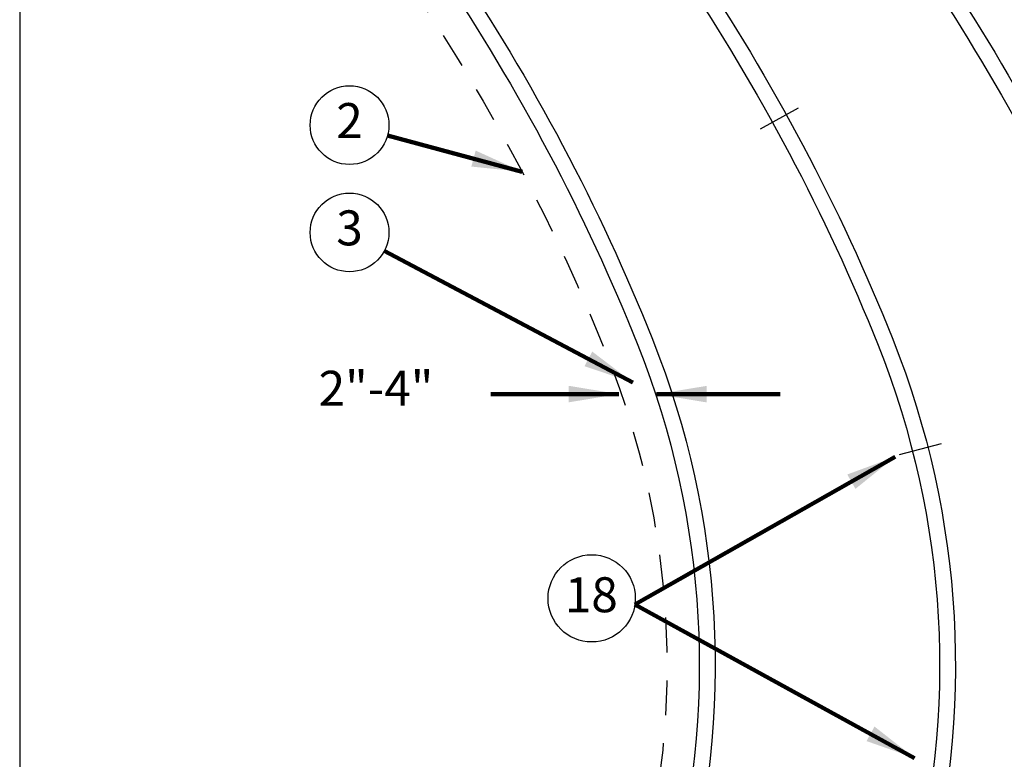
# Model space of a CAD drawing. Extents: x -5.1 to 13.2, y -6.7 to 7.4.
# Drawn here: x -5.1 to -1.6, y 2.1 to 4.8 of the extents above; entities that cross this region are included whole.
import ezdxf
from ezdxf.enums import TextEntityAlignment as Align

# ---------------------------------------------------------------- set-up
doc = ezdxf.new("R2010")
doc.units = 0
doc.header["$MEASUREMENT"] = 0
doc.linetypes.add('HIDDEN2', pattern=[0.1875, 0.125, -0.0625])
doc.layers.get('0').update_dxf_attribs({"linetype": 'CONTINUOUS'})
for name, color, linetype in [('driplines', 35, 'CONTINUOUS'), ('hidden', 7, 'HIDDEN2'), ('image', 7, 'CONTINUOUS'), ('text', 7, 'CONTINUOUS'), ('text_bubbles', 6, 'CONTINUOUS'), ('title', 4, 'CONTINUOUS')]:
    doc.layers.add(name, color=color, linetype=linetype)
doc.styles.add('Arial', font='arial.ttf')
doc.styles.add('L100', font='romans.shx', dxfattribs={"height": 0.1})
doc.styles.add('L200', font='arial.ttf', dxfattribs={"height": 0.2})
doc.styles.add('L80', font='ROMANS', dxfattribs={"height": 0.08})
doc.styles.add('ROMANS', font='Romans.shx')
doc.styles.add('WIDFlagNote', font='romans.shx')
doc.dimstyles.get("Standard").update_dxf_attribs({"dimtxt": 0.18, "dimasz": 0.18, "dimexe": 0.18, "dimexo": 0.0625, "dimgap": 0.09, "dimtad": 0, "dimtih": 1, "dimtoh": 1, "dimdec": 4, "dimzin": 0, "dimdsep": 46, "dimtxsty": 'Standard', "dimcen": 0.09, "dimadec": 0, "dimazin": 0, "dimtfac": 1, "dimtdec": 4, "dimtofl": 0, "dimtmove": 0, "dimatfit": 3, "dimfxl": 1, "dimtolj": 1, "dimtzin": 0, "dimarcsym": 0})

# ---------------------------------------------------------------- blocks, each defined once
blk = doc.blocks.new('titleblock')
blk.add_lwpolyline([(0, 0), (18.2807, 0), (18.2807, 14.126), (0, 14.126)], close=True)
at = {"layer": 'title', "style": 'L200'}
for tag, p in [('TITLE1', (1.2314, 1.3437)), ('TITLE2', (1.2314, 0.9842)), ('TITLE3', (2.7136, 0.5928)), ('TITLE4', (2.7136, 0.2693))]:
    blk.add_attdef(tag, p, '', height=0.2, dxfattribs=at)
at = {"layer": 'title', "color": 7, "style": 'L80'}
blk.add_attdef('REVISED', text='', height=0.08, dxfattribs=at).set_placement((8.261, 0.9696), align=Align.RIGHT)
at = {"layer": 'title', "style": 'L200'}
blk.add_attdef('D', text='', height=0.2, dxfattribs=at).set_placement((0.6064, 0.8842), align=Align.MIDDLE)
at = {"layer": 'title', "color": 7}
for tag, p, height, style in [('SCALE', (1.2314, 0.7006), 0.1, 'L100'), ('DWG-NAME', (0.2639, 0.0847), 0.08, 'L80')]:
    blk.add_attdef(tag, p, '', height=height, dxfattribs=dict(at, style=style))
blk = doc.blocks.new('WID_FlagNote')
blk.add_circle((0.007, -0.153), 0.563)
at = {"style": 'WIDFlagNote'}
blk.add_attdef('NO.', text='', height=0.5, dxfattribs=at).set_placement((0.007, -0.153), align=Align.MIDDLE)

msp = doc.modelspace()

# ---------------------------------------------------------------- linework, layer by layer
at = {"layer": 'driplines', "flags": 128}
for points in [[(-3.82957, 6.12586), (-3.77766, 5.40614, 0.1603091), (-3.57901, 4.93989, -0.0533832), (-2.87204, 3.60506, -0.1626846), (-2.76098, 1.64489, -0.0525555), (-3.30673, 0.78267, 0.0432718), (-3.63483, 0.04933, 0.0538978), (-3.81548, -1.58206)], [(-3.7731, 6.1299), (-3.72122, 5.41059, 0.161387), (-3.53414, 4.97461, -0.0535132), (-2.81946, 3.62604, -0.163135), (-2.70781, 1.6247, -0.0525989), (-3.25946, 0.75117, 0.0428431), (-3.58026, 0.03386, 0.0539176), (-3.75888, -1.5861, 0.0537839)], [(-2.97051, 6.12586), (-2.9186, 5.40614, 0.1603091), (-2.71995, 4.93989, -0.0533832), (-2.01298, 3.60506, -0.1626846), (-1.90192, 1.64489, -0.0525555), (-2.44767, 0.78267, 0.0432718), (-2.77576, 0.04933, 0.0538975), (-2.95642, -1.58205, 0.0538975)], [(-2.9141, 6.1299), (-2.86216, 5.41059, 0.161387), (-2.67508, 4.97461, -0.0535132), (-1.9604, 3.62604, -0.163135), (-1.84875, 1.6247, -0.0525989), (-2.4004, 0.75117, 0.0428431), (-2.7212, 0.03386, 0.0539176), (-2.89981, -1.5861, 0.0538647)], [(-2.09714, 6.12587), (-2.04511, 5.40614, 0.1603091), (-1.84646, 4.93989, -0.0533832), (-1.13949, 3.60506, -0.1626846), (-1.02843, 1.64489, -0.0525555), (-1.57418, 0.78267, 0.0432718), (-1.90227, 0.04933, 0.053898), (-2.08293, -1.58207, 0.053898)], [(-2.04055, 6.12992), (-1.98867, 5.41059, 0.161387), (-1.80159, 4.97461, -0.0535132), (-1.08691, 3.62604, -0.163135), (-0.97525, 1.6247, -0.0525989), (-1.52691, 0.75117, 0.0428431), (-1.84771, 0.03386, 0.0539182), (-2.02632, -1.58612, 0.0538647)]]:
    msp.add_lwpolyline(points, format="xyb", dxfattribs=at)
at = {"layer": 'hidden', "flags": 128}
msp.add_lwpolyline([(-3.96638, 6.42368), (-3.8929, 5.39711, 0.1584124), (-3.67087, 4.86936, -0.0531266), (-2.9794, 3.56221, -0.1617169), (-2.86959, 1.68605, -0.0524514), (-3.40315, 0.84711, 0.0441256), (-3.74623, 0.08087, 0.0635364), (-3.92636, -1.8728, 0.0635364)], format="xyb", dxfattribs=at)
at = {"layer": 'image'}
for p, q in [((-2.43285, 4.37783), (-2.29689, 4.45293)), ((-1.78739, 3.25177), (-1.93788, 3.21331))]:
    msp.add_line(p, q, dxfattribs=at)
at = {"layer": 'text_bubbles'}
msp.add_circle((-3.03677, 2.69983), 0.15596, dxfattribs=at)

# ---------------------------------------------------------------- block references
at = {"layer": 'text_bubbles', "xscale": 0.2499994999999977, "yscale": 0.2499994999999977, "zscale": 0.2499994999999977}
for p, values in [((-3.90442, 4.42984), {'NO.': '2'}), ((-3.90442, 4.04627), {'NO.': '3'})]:
    msp.add_blockref('WID_FlagNote', p, dxfattribs=at).add_auto_attribs(values)
at = {"layer": 'title'}
msp.add_blockref('titleblock', (-5.0818, -6.71374), dxfattribs=at)

# ---------------------------------------------------------------- texts
at = {"layer": 'text', "style": 'ROMANS'}
msp.add_text('2"-4"', height=0.125, dxfattribs=at).set_placement((-4.01298, 3.38835))
at = {"layer": 'text_bubbles', "style": 'ROMANS'}
msp.add_text('18', height=0.125, dxfattribs=at).set_placement((-3.03824, 2.69656), align=Align.MIDDLE)

# ---------------------------------------------------------------- leaders
at = {"layer": 'text_bubbles'}
for points, override in [([(-3.28557, 4.22499), (-3.76686, 4.35495)], {"dimtxt": 0.125, "dimexe": 0.125, "dimtxsty": 'Arial', "dimclrd": 256, "dimclre": 256, "dimclrt": 256, "dimtmove": 2, "dimlwd": 65535, "dimlwe": 65535}), ([(-2.88968, 3.4716), (-3.77835, 3.94223)], {"dimtxt": 0.125, "dimexe": 0.125, "dimtxsty": 'Arial', "dimclrd": 256, "dimclre": 256, "dimclrt": 256, "dimtmove": 2, "dimlwd": 65535, "dimlwe": 65535}), ([(-2.93941, 3.43013), (-3.3973, 3.43008)], {"dimtxt": 0.125, "dimexe": 0.125, "dimgap": 0.09, "dimtad": 0, "dimtxsty": 'Arial', "dimclrd": 256, "dimclre": 256, "dimclrt": 256, "dimtmove": 2, "dimlwd": 65535, "dimlwe": 65535}), ([(-2.80547, 3.42985), (-2.36338, 3.42985)], {"dimtxt": 0.125, "dimexe": 0.125, "dimgap": 0.09, "dimtad": 0, "dimtxsty": 'Arial', "dimclrd": 256, "dimclre": 256, "dimclrt": 256, "dimtmove": 2, "dimlwd": 65535, "dimlwe": 65535}), ([(-1.95187, 3.20584), (-2.88253, 2.67769)], {"dimtxt": 0.125, "dimexe": 0.125, "dimtxsty": 'Arial', "dimclrd": 256, "dimclre": 256, "dimclrt": 256, "dimtmove": 2, "dimlwd": 65535, "dimlwe": 65535}), ([(-1.88218, 2.12909), (-2.88253, 2.67769)], {"dimtxt": 0.125, "dimexe": 0.125, "dimtxsty": 'Arial', "dimclrd": 256, "dimclre": 256, "dimclrt": 256, "dimtmove": 2, "dimlwd": 65535, "dimlwe": 65535})]:
    msp.add_leader(points, dimstyle='Standard', override=override, dxfattribs=at)

doc.saveas('drawing.dxf')
